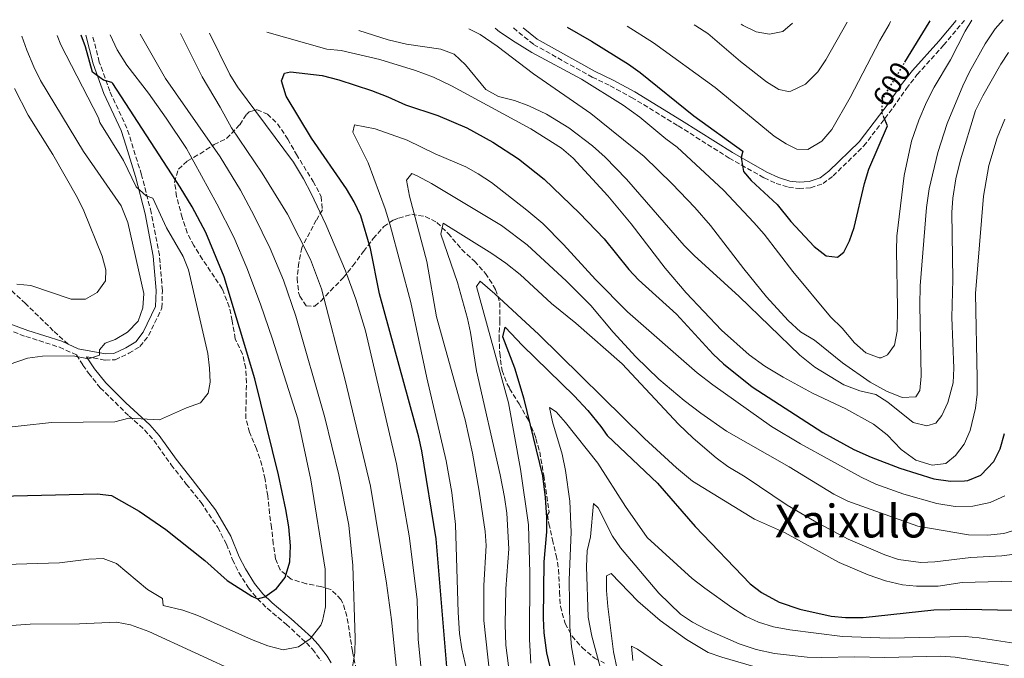
# Model space of a CAD drawing. Units: metres. Extents: x 614041 to 617491, y 4743257 to 4745627.
# Drawn here: x 615038 to 615384, y 4745369 to 4745593 of the extents above; entities that cross this region are included whole.
import ezdxf
from ezdxf.enums import TextEntityAlignment as Align

# ---------------------------------------------------------------- set-up
doc = ezdxf.new("R2010")
doc.units = ezdxf.units.M
doc.header["$MEASUREMENT"] = 0
doc.linetypes.add('DGN Style 3', pattern=[2.435890702152634, 1.739921930109024, -0.6959687720436097])
doc.linetypes.add('DGN Style 5', pattern=[1.217945351076317, 0.5219765790327072, -0.6959687720436097])
for name, color, linetype, lineweight in [('Camino', 7, 'DGN Style 3', 0), ('Cota de curva de nivel directora', 7, 'Continuous', 0), ('Curva de nivel directora', 30, 'Continuous', 30), ('Curva de nivel directora no vista', 30, 'DGN Style 5', 30), ('Curva de nivel intermedia', 30, 'Continuous', 0), ('Margen derecho', 7, 'Continuous', 0), ('Senda', 7, 'DGN Style 3', 0), ('Texto de Área (paraje) menor', 7, 'Continuous', 0), ('Zona arbolada', 92, 'DGN Style 3', 0)]:
    doc.layers.add(name, color=color, linetype=linetype, lineweight=lineweight)
doc.styles.add('Style-Arial', font='arial.ttf')

msp = doc.modelspace()

# ---------------------------------------------------------------- linework, layer by layer
at = {"layer": 'Camino', "color": 7, "linetype": 'DGN Style 3', "lineweight": 0}
for points in [[(615211.2800000017, 4745589.83, 596.679999999993), (615218.3500000016, 4745584.03, 595.9600000000064), (615238.9099999985, 4745572.59, 595.9900000000054), (615245.2299999996, 4745569.550000001, 596.279999999999), (615252.7499999988, 4745565.470000001, 596.550000000003), (615269.1099999981, 4745555.470000001, 597.5099999999949), (615286.9899999973, 4745544.190000001, 598.8000000000029), (615299.2299999994, 4745537.230000002, 601), (615303.4699999974, 4745535.310000001, 601.3800000000048), (615307.8299999982, 4745533.95, 601.6499999999943), (615311.4699999993, 4745533.470000003, 602.0500000000029), (615315.469999998, 4745533.790000002, 602.6399999999995), (615319.9099999993, 4745535.230000001, 603.3300000000017), (615323.4299999997, 4745537.949999999, 602.8999999999943), (615334.2300000001, 4745548.430000001, 601.3800000000048), (615344.510000002, 4745561.87, 598.5200000000041), (615349.1499999977, 4745568.590000002, 598.0399999999937), (615352.9499999997, 4745573.470000001, 597.779999999999), (615362.19, 4745583.790000001, 596.8000000000029), (615369.5199999991, 4745592.49, 595.8999999999943)], [(615061.4400000019, 4745474.510000001, 610.1499999999943), (615067.989999999, 4745473.310000001, 609.3399999999967), (615071.5499999993, 4745473.470000001, 608.800000000003), (615076.3500000006, 4745475.710000001, 608.7799999999991), (615080.2300000008, 4745478.109999999, 609.070000000007), (615083.2699999984, 4745481.949999999, 608.800000000003), (615087.949999999, 4745491.630000002, 608.25), (615088.11, 4745497.790000002, 607.8699999999955), (615087.0700000006, 4745510.11, 606.8899999999995), (615084.1900000017, 4745525.07, 606.1300000000047), (615080.7899999997, 4745538.350000001, 603.6000000000059), (615075.6700000011, 4745554.670000001, 601.9499999999971), (615069.6299999994, 4745567.630000004, 601.1000000000059), (615065.9499999981, 4745577.87, 598.4499999999971), (615063.5799999987, 4745587.350000001, 598.050000000003)], [(615028.9899999971, 4745485.710000001, 612.8899999999994), (615040.1499999973, 4745481.630000002, 611.4700000000012), (615051.9899999971, 4745477.87, 610.779999999999), (615057.9100000004, 4745475.150000002, 610.1399999999994), (615060.2300000006, 4745471.58, 609.4799999999963), (615062.230000001, 4745468.75, 608.8699999999955), (615066.2699999999, 4745463.630000002, 607.7100000000064), (615076.3999999977, 4745453.720000001, 605.1199999999953), (615081.8700000015, 4745448.83, 604.300000000003), (615085.1299999983, 4745445.110000002, 603.8399999999965), (615091.19, 4745436.590000001, 603.0899999999964)], [(615091.19, 4745436.590000001, 603.0899999999964), (615096.4699999995, 4745429.869999999, 602.5299999999991), (615101.6700000007, 4745423.390000002, 602.0099999999949), (615107.5100000012, 4745414.609999999, 601.4900000000052), (615110.6000000002, 4745408.790000002, 600.9600000000065), (615112.7100000002, 4745403.310000001, 600.4900000000054), (615114.9600000011, 4745398.850000001, 600.3500000000059), (615118.3099999971, 4745393.470000002, 600.1399999999995), (615121.4400000009, 4745389.630000002, 600.0000000000001), (615124.9099999999, 4745386.27, 598.8600000000007), (615131.5500000007, 4745380.670000001, 597.1199999999953), (615138.6700000019, 4745374.16, 594.8999999999943), (615140.7500000006, 4745371.949999999, 594.1199999999953), (615143.7300000001, 4745367.980000001, 592.8300000000017)]]:
    msp.add_polyline3d(points, dxfattribs=at)
at = {"layer": 'Curva de nivel directora', "color": 30, "linetype": 'Continuous', "lineweight": 30, "flags": 128}
for points, elevation in [([(615348.6499999992, 4745577.82), (615357.1099999994, 4745591.710000002), (615357.5000000006, 4745592.289999999)], 600.0000000000005), ([(615230.1800000002, 4745590.150000002), (615238.7099999996, 4745585.150000002), (615251.629999999, 4745577.070000002), (615255.7100000004, 4745574.170000001), (615274.5499999986, 4745558.990000002), (615291.7500000005, 4745546.630000001), (615291.1899999996, 4745544.430000002), (615291.9800000007, 4745539.490000002), (615294.6299999994, 4745536.270000001), (615303.7899999992, 4745527.949999999), (615308.6199999994, 4745521.890000002), (615316.8299999993, 4745513.230000001), (615321.0299999992, 4745509.869999999), (615325.03, 4745509.470000001), (615327.1499999991, 4745511.150000001), (615329.1899999997, 4745515.15), (615330.8700000006, 4745519.869999999), (615334.4, 4745535.289999999), (615335.9800000002, 4745540.320000002), (615342.469999999, 4745555.550000002), (615341.2699999987, 4745558.5)], 600.0000000000003), ([(615021.0900000002, 4745425.350000001), (615065.2300000006, 4745426.430000001), (615070.1999999994, 4745425.880000002), (615080.0099999995, 4745420.350000001), (615089.2999999991, 4745413.920000002), (615103.0499999998, 4745403.09), (615110.8700000007, 4745396.030000002), (615119.4499999994, 4745390.53), (615121.4400000009, 4745389.630000002), (615124.0699999996, 4745390.350000001), (615128.1100000007, 4745393.230000001), (615131.230000001, 4745397.130000001), (615132.8499999993, 4745402.619999998), (615133.0399999992, 4745408.230000001), (615132.4699999993, 4745414.830000001), (615131.4700000001, 4745420.910000001), (615128.8700000006, 4745433.15), (615120.5099999988, 4745466.75), (615109.7499999986, 4745502.590000001), (615103.3899999995, 4745518.109999999), (615098.5999999996, 4745527.12), (615094.3899999985, 4745534.030000002), (615070.6699999988, 4745570.350000001), (615070.3899999993, 4745570.67), (615067.4299999999, 4745571.470000001), (615063.6300000001, 4745574.270000001), (615061.0700000009, 4745583.230000002), (615059.6399999983, 4745587.279999999)], 600.0000000000002), ([(615188.0699999994, 4745364.350000001), (615184.1499999989, 4745410.590000001), (615179.1500000011, 4745441.470000003), (615178.1099999994, 4745446.36), (615164.3099999994, 4745496.59), (615161.1399999999, 4745512.510000001), (615157.7000000001, 4745523.960000002), (615155.3899999988, 4745528.860000002), (615152.6699999986, 4745533.390000002), (615140.3700000006, 4745551.170000001), (615131.5899999986, 4745565.949999999), (615129.9099999999, 4745571.31), (615130.9899999995, 4745573.949999999), (615133.0700000006, 4745574.430000001), (615144.1700000004, 4745573.100000001), (615150.0299999989, 4745571.630000001), (615161.5099999988, 4745567.869999999), (615167.1500000004, 4745565.710000004), (615173.4299999991, 4745562.830000001), (615184.7900000004, 4745559.070000002), (615194.8699999988, 4745554.750000001), (615204.0199999998, 4745549.810000001), (615213.0299999998, 4745543.900000001), (615222.0300000008, 4745536.750000001), (615234.4499999994, 4745524.890000002), (615243.0799999994, 4745515.850000001), (615251.7099999995, 4745505.070000002), (615255.1499999994, 4745501.430000001), (615268.4299999987, 4745489.390000002), (615281.3099999999, 4745475.470000002), (615284.94, 4745472.020000001), (615295.0299999996, 4745463.949999999), (615319.829999999, 4745447.920000001), (615330.6799999984, 4745441.990000002), (615336.8200000006, 4745439.25), (615346.879999999, 4745435.430000001), (615358.7900000003, 4745431.710000001), (615364.5899999985, 4745430.83), (615369.5799999996, 4745430.960000004), (615370.7100000004, 4745431.15), (615375.3199999996, 4745433.01), (615379.8300000001, 4745437.710000004), (615382.0699999997, 4745442.180000001), (615383.6099999998, 4745447.580000001)], 575.0000000000002), ([(615224.1499999998, 4745365.789999999), (615222.9999999986, 4745370.65), (615222.0399999997, 4745377.710000002), (615221.7899999993, 4745382.87), (615222.0499999986, 4745402.630000002), (615222.9499999994, 4745413.15), (615222.9899999996, 4745418.15), (615222.5800000007, 4745425.100000001), (615221.5500000002, 4745432.750000001), (615214.99, 4745459.630000001), (615211.7499999988, 4745470.51), (615207.5899999992, 4745481.470000001), (615208.4299999997, 4745484.910000001), (615214.4299999989, 4745478.430000001), (615232.6299999999, 4745460.750000001), (615237.4299999989, 4745455.630000002), (615241.9500000007, 4745450.030000002), (615244.11, 4745446.83), (615261.7900000003, 4745430.189999999), (615275.0299999992, 4745414.99), (615294.3900000004, 4745394.910000001), (615298.3099999985, 4745391.810000001), (615304.5400000003, 4745388.490000002), (615311.7499999986, 4745386.030000002), (615322.7500000002, 4745383.470000002), (615327.7300000002, 4745383.010000001), (615333.9899999987, 4745383.04), (615358.7700000001, 4745385.690000001), (615370.2700000001, 4745385.95), (615386.5499999991, 4745385.630000001)], 550.0000000000001)]:
    msp.add_lwpolyline(points, dxfattribs=dict(at, elevation=elevation))
at = {"layer": 'Curva de nivel directora no vista', "color": 30, "linetype": 'DGN Style 5', "lineweight": 30, "elevation": 600.0000000000005, "flags": 128}
msp.add_lwpolyline([(615341.2699999987, 4745558.5), (615340.5800000003, 4745560.189999999), (615340.8300000007, 4745564.99), (615348.6499999992, 4745577.82)], dxfattribs=at)
at = {"layer": 'Curva de nivel intermedia', "color": 30, "linetype": 'Continuous', "lineweight": 0, "flags": 128}
for points, elevation in [([(615195.5900000008, 4745589.570000002), (615199.6100000018, 4745587.519999999), (615205.5900000011, 4745583.470000001), (615218.3200000003, 4745573.75), (615238.4700000006, 4745559.789999999), (615257.1100000018, 4745544.749999999), (615266.9500000011, 4745535.150000001), (615274.8900000005, 4745526.82), (615280.3900000014, 4745520.510000001), (615292.1100000005, 4745505.309999999), (615300.1100000001, 4745495.55), (615307.6500000015, 4745487.180000001), (615311.9400000009, 4745483.23), (615316.940000001, 4745480.34), (615326.7600000001, 4745472.430000001), (615336.4699999997, 4745465.55), (615342.1900000018, 4745462.430000001), (615347.6700000003, 4745460.270000001), (615352.4700000014, 4745460.429999999), (615353.8700000006, 4745462.669999998), (615354.3900000014, 4745467.640000001), (615353.8500000006, 4745492.630000001), (615354.0000000002, 4745499.42), (615356.1600000017, 4745526.850000001), (615357.1600000008, 4745533.439999999), (615360.1900000017, 4745546.11), (615363.4999999999, 4745556.340000001), (615368.9100000013, 4745569.550000001), (615371.2699999993, 4745574.430000001), (615376.75, 4745584.269999999), (615380.3100000008, 4745589.550000001), (615383.0900000011, 4745592.720000001)], 590.0000000000003), ([(615204.9200000004, 4745589.73), (615206.4300000013, 4745588.509999999), (615211.8300000017, 4745584.83), (615217.7100000001, 4745581.23), (615235.1500000012, 4745571.869999998), (615249.7200000002, 4745562.789999999), (615255.6700000003, 4745558.52), (615264.7100000015, 4745550.989999999), (615268.7500000005, 4745548.039999999), (615284.9500000011, 4745532.909999999), (615295.6300000009, 4745521.63), (615299.1900000013, 4745517.470000001), (615309.3000000011, 4745504.399999999), (615322.510000001, 4745488.51), (615326.6700000007, 4745484.509999999), (615330.9500000011, 4745479.390000001), (615334.8700000016, 4745475.869999999), (615339.6300000004, 4745474.109999998), (615340.3099999998, 4745474.109999998), (615342.5100000014, 4745475.149999999), (615344.9500000001, 4745478.59), (615345.9400000002, 4745483.5), (615346.070000002, 4745491.63), (615345.6299999995, 4745511.789999999), (615345.8200000017, 4745516.78), (615348.3400000008, 4745538.099999999), (615350.9400000003, 4745550.149999999), (615353.4700000006, 4745557.469999999), (615356.1900000008, 4745563.789999999), (615358.9500000012, 4745569.069999999), (615364.6700000011, 4745578.59), (615369.7500000016, 4745588.750000001), (615372.17, 4745592.539999999)], 595), ([(615251.2100000011, 4745590.500000001), (615260.390000001, 4745584.66), (615282.0200000008, 4745568.969999999), (615302.7600000009, 4745551.929999998), (615306.9100000019, 4745549.149999999), (615310.7500000017, 4745547.310000001), (615314.5500000016, 4745547.149999999), (615319.4700000011, 4745550.109999998), (615322.9900000016, 4745554.190000001), (615329.4700000014, 4745565.390000001), (615339.7900000013, 4745585.470000001), (615343.0700000003, 4745591.07), (615343.5399999997, 4745592.060000001)], 605), ([(615274.6500000014, 4745590.9), (615275.3200000019, 4745590.599999999), (615279.4900000005, 4745587.92), (615290.91, 4745578.029999998), (615300.1200000013, 4745570.930000001), (615304.3500000002, 4745568.27), (615307.7499999999, 4745567.55), (615308.6300000006, 4745567.689999999), (615313.7300000013, 4745570.140000001), (615318.0499999997, 4745574.470000001), (615320.8700000005, 4745578.59), (615328.3300000015, 4745591.8)], 610), ([(615291.2300000018, 4745591.180000001), (615291.8800000001, 4745590.640000001), (615296.3900000007, 4745588.429999999), (615301.0700000012, 4745587.630000001), (615305.7500000016, 4745588.59), (615309.2300000018, 4745591.48)], 615.0000000000005), ([(615170.8300000017, 4745359.470000001), (615168.5100000015, 4745382.269999999), (615166.7900000005, 4745395.15), (615161.1500000011, 4745429.149999999), (615152.2700000008, 4745466.27), (615143.9200000003, 4745498.369999999), (615140.1100000013, 4745508.669999998), (615132.0300000012, 4745524.569999999), (615123.1500000008, 4745538.91), (615112.3900000006, 4745554.749999999), (615108.420000001, 4745562.039999999), (615102.0300000005, 4745572.669999998), (615094.4300000009, 4745587.869999997)], 585), ([(615131.2700000012, 4745313.390000001), (615135.6600000011, 4745311), (615170.3900000014, 4745289.550000002), (615175.4699999997, 4745288.59), (615180.9500000003, 4745289.23), (615185.3899999994, 4745291.789999999), (615188.4200000003, 4745295.759999999), (615188.6300000004, 4745298.91), (615187.2699999993, 4745311.15), (615179.35, 4745360.189999999), (615177.8400000012, 4745375.42), (615177.5100000004, 4745389.31), (615174.6400000004, 4745411.689999999), (615170.2700000006, 4745436.99), (615159.3499999995, 4745483.63), (615155.9499999998, 4745494.67), (615152.3900000014, 4745504.59), (615145.5000000005, 4745520.84), (615140.27, 4745531.710000001), (615137.6300000004, 4745536.91), (615134.1100000021, 4745542.750000001), (615114.4699999995, 4745569.230000001), (615111.8200000006, 4745573.470000001), (615104.6900000004, 4745588.04)], 580.0000000000005), ([(615124.7199999999, 4745588.38), (615145.7500000007, 4745582.349999999), (615150.790000001, 4745581.869999998), (615164.3499999996, 4745578.759999999), (615176.86, 4745574.929999998), (615183.1699999999, 4745572.539999999), (615189.5700000015, 4745569.529999998), (615217.3900000005, 4745554.430000001), (615228.1900000009, 4745547.71), (615232.1900000018, 4745544.190000001), (615244.3899999993, 4745530.910000001), (615252.5900000001, 4745521.069999999), (615264.5500000005, 4745505.630000001), (615271.8799999999, 4745496.9), (615284.3099999996, 4745483.869999999), (615293.9500000001, 4745475.230000001), (615299.4300000007, 4745471.150000001), (615305.8700000001, 4745467.310000001), (615316.2600000014, 4745461.789999999), (615327.870000001, 4745456.27), (615337.6600000011, 4745450.86), (615342.4100000008, 4745447.08), (615347.3500000006, 4745442.029999998), (615352.5099999994, 4745438.27), (615358.2300000016, 4745436.51), (615363.0300000004, 4745437.069999999), (615366.3499999996, 4745439.869999999), (615369.4299999997, 4745443.810000001), (615371.5300000008, 4745448.619999998), (615373.4300000007, 4745456.430000001), (615373.9699999995, 4745461.399999999), (615374.0200000008, 4745467.029999999), (615373.3500000002, 4745496.67), (615376.2300000014, 4745530.83), (615378.070000001, 4745541.630000001), (615381.0400000014, 4745551.239999999), (615383.67, 4745557.859999998)], 580.0000000000002), ([(615157.0600000008, 4745588.920000001), (615167.270000001, 4745585.63), (615173.7500000009, 4745584.109999998), (615185.8299999997, 4745582.430000001), (615190.5000000013, 4745580.639999999), (615194.490000001, 4745576.849999998), (615201.6300000002, 4745568.189999999), (615206.0200000001, 4745565.779999999), (615211.6000000014, 4745564.329999999), (615216.7300000011, 4745562.489999999), (615222.8900000014, 4745559.609999998), (615230.6699999997, 4745554.749999999), (615239.0700000017, 4745548.430000001), (615243.4700000006, 4745544.51), (615250.9900000021, 4745536.789999999), (615271.1500000011, 4745513.55), (615274.6900000017, 4745510.01), (615290.4699999997, 4745495.630000001), (615311.8, 4745475.050000002), (615316.9800000011, 4745470.880000001), (615327.1900000017, 4745464.67), (615332.8300000009, 4745462.51), (615338.3899999998, 4745461.229999999), (615342.6600000013, 4745458.619999998), (615351.5500000005, 4745451.470000001), (615356.3499999995, 4745450.27), (615359.4299999995, 4745451.230000001), (615361.5900000011, 4745453.869999998), (615363.6500000019, 4745458.42), (615365.5100000014, 4745465.310000001), (615365.7900000009, 4745470.51), (615365.1500000015, 4745488.270000001), (615365.430000001, 4745501.63), (615365.1100000015, 4745525.15), (615365.4800000002, 4745530.130000001), (615366.4900000005, 4745536.890000001), (615368.1500000012, 4745543.550000001), (615373.3900000005, 4745560.909999999), (615375.9499999997, 4745566.03), (615382.2300000007, 4745577.069999999), (615384.990000001, 4745581.23)], 585), ([(615046.0800000017, 4745474.66), (615056.8300000008, 4745474.83), (615062.230000001, 4745473.789999999), (615065.9900000005, 4745475.069999999), (615066.0300000008, 4745476.989999999), (615068.0700000015, 4745479.230000001), (615071.5899999996, 4745480.51), (615075.87, 4745483.08), (615079.6299999995, 4745486.989999999), (615081.2700000004, 4745491.71), (615081.5400000006, 4745496.719999999), (615075.9900000007, 4745521.63), (615073.5900000001, 4745527.390000001), (615060.3900000014, 4745546.51), (615045.2999999995, 4745571.430000001), (615042.9500000002, 4745576.189999999), (615040.5099999994, 4745582.029999999), (615038.7600000015, 4745586.929999999)], 610), ([(615082.39, 4745530.910000001), (615078.8700000019, 4745534.109999999), (615074.4700000008, 4745543.31), (615066.1500000014, 4745556.67), (615065.6700000009, 4745558.350000001), (615052.5000000012, 4745583.890000002), (615051.130000001, 4745587.140000002)], 605), ([(615140.2000000008, 4745431.34), (615135.5899999996, 4745452.749999999), (615126.7899999997, 4745480.670000001), (615122.4700000013, 4745492.91), (615117.7500000006, 4745505.710000001), (615113.1200000015, 4745516.500000001), (615107.2300000018, 4745528.189999999), (615099.1900000018, 4745542.909999999), (615096.5099999997, 4745547.55), (615089.4700000011, 4745558.189999999), (615083.2599999995, 4745566.96), (615075.6700000011, 4745576.75), (615072.2300000011, 4745582.109999999), (615069.7600000012, 4745587.449999999)], 595), ([(615076.8700000015, 4745380.53), (615083.2900000007, 4745378.140000001), (615115.890000001, 4745363.23), (615132.9499999998, 4745357.230000001), (615138.2300000016, 4745356.029999998), (615143.8300000007, 4745356.430000001), (615148.9900000017, 4745358.429999999), (615153.1900000017, 4745361.789999999), (615154.7899999998, 4745365.710000001), (615155.6200000013, 4745370.640000001), (615155.7900000011, 4745375.829999999), (615154.9500000007, 4745401.34), (615153.5100000012, 4745415.470000001), (615149.9900000008, 4745433.07), (615145.0700000012, 4745453.150000001), (615134.91, 4745488.749999999), (615130.5899999995, 4745501.310000001), (615125.9500000015, 4745512.449999998), (615120.3099999998, 4745523.949999998), (615115.4599999995, 4745532.890000002), (615108.4299999999, 4745544.59), (615089.2099999995, 4745572.13), (615080.2900000013, 4745587.630000001)], 590.0000000000005), ([(615036.9900000013, 4745499.949999999), (615041.9700000013, 4745499.46), (615056.1500000012, 4745494.75), (615061.1600000003, 4745494.759999999), (615065.2700000008, 4745497.07), (615068.1900000023, 4745501.130000002), (615068.3100000008, 4745504.989999999), (615066.9400000004, 4745509.8), (615060.55, 4745525.709999999), (615058.3300000007, 4745530.189999999), (615049.7100000017, 4745545.390000001), (615040.9499999997, 4745559.230000001), (615036.1900000012, 4745568.59)], 615.0000000000002), ([(615195.4700000001, 4745361.789999999), (615193.2200000016, 4745372.039999999), (615192.39, 4745377.390000001), (615191.8300000012, 4745384.83), (615190.9500000007, 4745415.71), (615189.680000001, 4745426.899999999), (615187.6300000013, 4745438.029999998), (615180.89, 4745467.069999999), (615175.2700000008, 4745493.55), (615168.030000001, 4745520.67), (615166.3099999999, 4745526.430000001), (615160.3100000008, 4745542.529999999), (615154.9100000005, 4745553.31), (615155.5499999997, 4745555.869999999), (615162.7800000005, 4745554.480000001), (615174.0300000003, 4745550.509999999), (615183.8300000015, 4745545.63), (615194.5500000014, 4745541.069999999), (615198.9200000013, 4745538.640000001), (615203.5599999991, 4745535.58), (615215.9900000013, 4745525.949999998), (615221.5500000002, 4745521.230000001), (615228.8800000015, 4745513.880000001), (615240.0300000006, 4745501.599999999), (615251.2600000004, 4745490.269999999), (615275.7900000013, 4745468.909999999), (615281.2300000017, 4745464.67), (615301.790000001, 4745450.029999998), (615312.0300000003, 4745443.949999999), (615333.230000001, 4745432.27), (615338.3899999998, 4745429.869999999), (615348.2699999993, 4745426.269999999), (615359.7800000005, 4745423.019999999), (615366.2600000004, 4745421.949999998), (615372.5000000009, 4745422.100000001), (615378.5300000014, 4745423.430000001), (615383.67, 4745425.67)], 570), ([(615203.0200000005, 4745362.66), (615200.9200000018, 4745381.970000001), (615200.8800000015, 4745394.31), (615201.6700000004, 4745408.269999999), (615201.3100000005, 4745413.26), (615199.2300000018, 4745427.390000001), (615196.9499999997, 4745440.67), (615194.3900000005, 4745452.42), (615184.2400000005, 4745488.469999999), (615180.860000001, 4745507.970000001), (615174.75, 4745530.83), (615173.790000001, 4745536.430000001), (615175.6300000006, 4745538.75), (615177.4700000002, 4745537.949999999), (615182.5500000007, 4745535.23), (615207.110000001, 4745520.59), (615216.1100000021, 4745513.789999999), (615229.9500000001, 4745501.069999998), (615238.4800000016, 4745492.449999998), (615246.3099999992, 4745483.149999999), (615254.270000001, 4745474.510000001), (615262.3300000011, 4745466.699999998), (615271.2300000016, 4745459.11), (615276.9900000016, 4745454.67), (615286.0100000005, 4745448.42), (615308.0700000018, 4745435.84), (615323.6700000011, 4745426.349999999), (615328.6300000009, 4745423.869999998), (615353.1700000011, 4745415.119999999), (615370.9100000017, 4745412.100000001), (615377.5900000003, 4745411.949999998), (615383.3100000002, 4745412.509999999), (615388.7500000007, 4745414.109999999)], 565.0000000000001), ([(615027.750000001, 4745449.15), (615049.2300000011, 4745451.470000001), (615071.4700000011, 4745451.630000001), (615076.2900000003, 4745452.99), (615087.0700000006, 4745452.349999999), (615096.5900000001, 4745456.59), (615101.4699999995, 4745458.350000001), (615104.1500000019, 4745461.71), (615104.8300000012, 4745465.55), (615104.6800000014, 4745470.55), (615104.1000000003, 4745475.639999999), (615097.2699999998, 4745504.989999999), (615095.4400000012, 4745509.640000001), (615089.6000000007, 4745519.699999999), (615084.7100000002, 4745530.109999998), (615082.39, 4745530.910000001)], 605), ([(615209.5200000005, 4745366.109999998), (615208.650000001, 4745373.319999999), (615208.3500000014, 4745380.55), (615208.6399999998, 4745393.109999999), (615209.6299999999, 4745407.150000001), (615208.9000000014, 4745419.65), (615208.1400000014, 4745425.300000001), (615206.6700000007, 4745433.15), (615198.310000001, 4745469.550000001), (615196.23, 4745483.069999999), (615195.1399999993, 4745487.949999998), (615191.6600000013, 4745500.579999999), (615185.7500000015, 4745517.470000001), (615186.6299999999, 4745521.390000002), (615203.7100000011, 4745510.67), (615208.6300000009, 4745507.31), (615213.6700000011, 4745503.310000001), (615224.5900000001, 4745493.149999999), (615233.2000000001, 4745486.27), (615249.3899999993, 4745472.029999999), (615269.2199999999, 4745450.909999999), (615274.3899999999, 4745445.949999999), (615282.3700000016, 4745439.09), (615286.5500000014, 4745436.039999999), (615292.5799999997, 4745432.38), (615307.2900000017, 4745422.470000001), (615316.9100000019, 4745416.869999999), (615328.7500000016, 4745410.509999998), (615341.5900000005, 4745404.989999999), (615346.3300000014, 4745403.439999999), (615354.1900000003, 4745402.350000001), (615359.1800000014, 4745402.630000002), (615371.7099999996, 4745404.109999999), (615382.6500000008, 4745404.71), (615402.2100000009, 4745407.220000001)], 560), ([(615217.3500000002, 4745367.05), (615216.9500000002, 4745375.389999999), (615217.0100000005, 4745398.55), (615216.55, 4745415.499999999), (615213.7100000014, 4745435.07), (615209.4900000015, 4745458.29), (615198.2700000008, 4745499.150000001), (615199.5899999995, 4745500.99), (615204.7400000016, 4745496.560000001), (615220.1399999998, 4745482.350000001), (615257.3100000008, 4745445.789999999), (615268.4700000011, 4745435.569999999), (615274.1100000005, 4745430.859999999), (615295.8200000008, 4745417.59), (615306.4400000002, 4745412.88), (615325.5100000007, 4745402.350000001), (615335.75, 4745398.019999998), (615341.8299999997, 4745395.949999998), (615347.7500000007, 4745394.509999999), (615352.7300000007, 4745393.999999999), (615360.3500000006, 4745394.029999998), (615368.7500000002, 4745395.309999999), (615396.0300000006, 4745396.029999998)], 555.0000000000001), ([(615030.8300000011, 4745470.67), (615040.8100000012, 4745474.05), (615046.0800000017, 4745474.66)], 610), ([(615232.7700000008, 4745366.320000002), (615231.6700000011, 4745372.720000001), (615231.070000002, 4745379.949999999), (615230.7900000004, 4745396.310000001), (615231.5599999994, 4745412.949999999), (615231.0899999999, 4745423.899999999), (615229.540000001, 4745434.640000001), (615228.3600000008, 4745440.359999999), (615225.0300000004, 4745451.710000002), (615223.9500000008, 4745456.75), (615226.2700000008, 4745455.149999999), (615229.5900000001, 4745451.41), (615240.9000000001, 4745437.17), (615250.6299999999, 4745421.949999998), (615258.1900000015, 4745411.069999999), (615274.0000000009, 4745396.699999999), (615278.390000001, 4745393.3), (615287.8700000002, 4745386.59), (615292.7499999997, 4745383.55), (615297.2500000013, 4745381.38), (615302.4700000006, 4745379.819999999), (615308.310000001, 4745378.739999999), (615326.7100000009, 4745376.350000001), (615343.0700000003, 4745375.779999998), (615369.7500000016, 4745376.429999999), (615374.7300000016, 4745375.970000001), (615388.3500000006, 4745373.789999999)], 545), ([(615032.9900000002, 4745401.689999999), (615052.0300000019, 4745402.27), (615062.2700000012, 4745403.55), (615067.3499999995, 4745403.789999999), (615072.03, 4745401.999999999), (615082.8700000006, 4745392.910000001), (615088.1100000021, 4745389.71), (615088.4299999995, 4745387.31), (615095.2900000014, 4745385.66), (615100.5599999998, 4745383.739999999), (615119.350000001, 4745375.389999999), (615125.0700000008, 4745373.149999999), (615130.4300000007, 4745371.71), (615135.8700000012, 4745372.749999999), (615140.0100000007, 4745375.519999999), (615143.6600000008, 4745380.359999998), (615144.270000001, 4745381.869999999), (615145.3500000006, 4745386.769999999), (615145.2600000012, 4745399.989999999), (615140.2000000008, 4745431.34)], 595), ([(615242.4100000011, 4745363.119999998), (615238.740000001, 4745376.550000002), (615237.5499999997, 4745383.149999999), (615236.9100000004, 4745400.990000002), (615237.1500000019, 4745406.429999999), (615238.2800000005, 4745411.3), (615239.3900000014, 4745422.989999999), (615241.030000002, 4745421.55), (615246.0299999998, 4745411.63), (615248.7900000003, 4745407.449999998), (615262.310000001, 4745391.63), (615269.9500000008, 4745384.189999999), (615274.0900000003, 4745381.390000001), (615278.8300000011, 4745378.930000001), (615290.51, 4745373.869999999), (615296.430000001, 4745371.789999999), (615302.8300000003, 4745370.430000001), (615314.3100000002, 4745369.15), (615319.3100000003, 4745368.980000001), (615330.9900000015, 4745369.31), (615341.5500000003, 4745369.059999999), (615361.2300000011, 4745369.470000001), (615366.22, 4745369.109999998), (615384.990000001, 4745366.189999999)], 540.0000000000001), ([(615247.6300000002, 4745364.91), (615246.3899999997, 4745370.99), (615244.3899999993, 4745386.909999999), (615243.9100000008, 4745392.509999998), (615243.8700000007, 4745397.630000002), (615245.5899999995, 4745398.51), (615254.9600000016, 4745388.769999999), (615262.8099999994, 4745381.970000001), (615271.9900000015, 4745375.389999999), (615279.6300000013, 4745370.749999999), (615284.35, 4745369.090000001), (615301.2700000001, 4745364.27)], 535), ([(615030.0599999999, 4745379.869999998), (615041.6699999995, 4745380.67), (615058.99, 4745380.800000001), (615071.9500000017, 4745381.390000001), (615076.8700000015, 4745380.53)], 590.0000000000001), ([(615253.1900000013, 4745368.029999998), (615252.6700000007, 4745373.039999997), (615254.8299999998, 4745371.949999999), (615264.0000000007, 4745365.659999999)], 530.0000000000002)]:
    msp.add_lwpolyline(points, dxfattribs=dict(at, elevation=elevation))
at = {"layer": 'Margen derecho', "color": 7, "linetype": 'Continuous', "lineweight": 0, "extrusion": (0.3202087835953596, -0.001475627507612846, 0.9473458489019936), "elevation": 190523.5458848869, "flags": 128}
msp.add_lwpolyline([(4748254.310549154, -561760.3872929227), (4748257.041579996, -561758.3261596066), (4748258.497232711, -561757.3268222412)], dxfattribs=at)
at = {"layer": 'Margen derecho', "color": 7, "linetype": 'Continuous', "lineweight": 0}
for points in [[(615366.570000001, 4745592.45, 596.1900000000023), (615360.5100000014, 4745585.240000002, 597.6399999999994), (615351.28, 4745574.930000001, 598.5899999999965), (615351.2499999988, 4745574.890000001, 598.6000000000058), (615347.3599999995, 4745569.900000001, 598.8699999999953), (615342.7100000004, 4745563.170000001, 599.2400000000054), (615339.6799999995, 4745559.210000004, 600.0599999999977), (615332.5699999994, 4745549.91, 601.9799999999959), (615321.9699999979, 4745539.630000004, 603.4100000000036), (615318.8599999987, 4745537.220000001, 603.6199999999955), (615315.0299999999, 4745535.980000001, 602.9900000000054), (615311.5299999996, 4745535.700000001, 602.4700000000012), (615308.3099999987, 4745536.119999999, 602.1300000000048), (615304.2600000009, 4745537.390000001, 601.9199999999984), (615300.2399999974, 4745539.210000002, 601.5599999999977), (615288.1299999995, 4745546.09, 599.25), (615270.2800000015, 4745557.350000001, 598.3999999999943), (615253.8599999996, 4745567.390000002, 597.4100000000036), (615246.2399999978, 4745571.53, 597.1199999999953), (615239.9400000012, 4745574.560000001, 596.8300000000019), (615219.61, 4745585.869999999, 596.75), (615214.7100000005, 4745589.890000001, 596.9400000000023)], [(615061.3000000011, 4745587.310000001, 598.1100000000006), (615063.8200000002, 4745577.220000002, 599.5200000000042), (615067.5799999975, 4745566.780000002, 601.7100000000065), (615073.6000000013, 4745553.850000001, 602.9100000000036), (615075.3899999994, 4745548.400000001, 603.5000000000001), (615078.6499999983, 4745537.75, 604.4600000000065), (615082.019999999, 4745524.580000001, 607.0800000000017), (615084.870000001, 4745509.800000002, 607.6300000000048), (615085.8900000004, 4745497.720000001, 608.6000000000058), (615085.7399999984, 4745492.170000001, 608.800000000003), (615081.3799999976, 4745483.140000001, 609.2299999999959), (615078.730000001, 4745479.790000002, 609.3899999999994), (615075.2899999989, 4745477.670000001, 609.1600000000036), (615071.0100000007, 4745475.670000001, 609.2100000000064), (615068.1400000007, 4745475.540000001, 609.5800000000017), (615058.5799999987, 4745477.28, 610.7200000000012), (615055.0100000014, 4745478.930000001, 611.0800000000019)], [(615055.0100000014, 4745478.930000001, 611.0800000000019), (615052.7899999997, 4745479.939999999, 611.3000000000028), (615040.8700000015, 4745483.730000001, 611.8999999999943), (615029.4499999997, 4745487.91, 613.2599999999948)], [(615147.350000001, 4745367.130000004, 592.0599999999977), (615145.8799999983, 4745369.460000002, 592.779999999999), (615142.7499999988, 4745373.630000004, 594.070000000007), (615140.5000000002, 4745376.02, 594.9700000000013), (615133.2699999994, 4745382.630000001, 597.2700000000041), (615126.66, 4745388.199999999, 599.2400000000054), (615123.3599999987, 4745391.400000002, 600.0800000000019), (615120.4299999983, 4745394.990000002, 600.3099999999978), (615117.2299999997, 4745400.119999999, 600.5200000000042), (615115.0899999985, 4745404.37, 600.6699999999983), (615112.1600000004, 4745411.57, 601.3399999999967), (615106.6799999997, 4745420.87, 602.1000000000059), (615098.5100000001, 4745431.49, 602.9100000000036), (615092.9600000002, 4745438.570000002, 603.5000000000001), (615087.0199999991, 4745446.939999999, 604.2400000000052), (615083.7199999979, 4745450.67, 604.6600000000036), (615075.2399999974, 4745458.37, 605.979999999996), (615068.2100000001, 4745465.370000001, 607.9299999999931), (615064.3200000008, 4745470.310000001, 609.1699999999984)]]:
    msp.add_polyline3d(points, dxfattribs=at)
at = {"layer": 'Senda', "color": 7, "linetype": 'DGN Style 3', "lineweight": 0}
msp.add_polyline3d([(615055.0100000014, 4745478.930000001, 611.0800000000019), (615049.829999998, 4745483.630000002, 612.1799999999931), (615040.1000000003, 4745493.140000001, 613.7299999999959), (615034.7499999994, 4745498.029999999, 614.7899999999937), (615028.1499999989, 4745505.070000002, 616.729999999996)], dxfattribs=at)
at = {"layer": 'Zona arbolada', "color": 92, "linetype": 'DGN Style 3', "lineweight": 0}
for points in [[(615156.1900000004, 4745364.67, 590.3999999999943), (615154.75, 4745371.230000001, 591.9199999999983), (615154.04, 4745376.180000001, 592.070000000007), (615152.8300000001, 4745383.470000001, 593.5800000000017), (615151.4100000003, 4745388.109999999, 594.6100000000006), (615150.75, 4745389.390000001, 594.8999999999943), (615147.2300000006, 4745392.890000001, 595.5500000000029), (615143.7100000001, 4745393.869999999, 597.3999999999943), (615138.5899999999, 4745394.91, 599.1999999999971), (615133.2300000006, 4745396.51, 601), (615129.3899999997, 4745399.789999999, 603.0800000000017), (615127.8300000001, 4745403.630000001, 603.1999999999971), (615126.9900000002, 4745408.91, 603), (615126.4299999997, 4745414.59, 602.4199999999983), (615125.7000000002, 4745419.51, 602.9799999999959), (615125.0700000003, 4745425.710000001, 602.8399999999965), (615124.1100000005, 4745431.630000001, 602.5399999999936), (615123.0199999996, 4745436.49, 602.070000000007), (615121.1500000004, 4745442.199999999, 602.3300000000017), (615118.6699999999, 4745448.029999999, 603.0599999999977), (615117.4000000004, 4745452.880000001, 602.5), (615117.4699999997, 4745460.350000001, 600.820000000007), (615117.5899999999, 4745465.390000001, 600.3800000000047), (615117.3499999996, 4745470.51, 600.3999999999943), (615116.2300000006, 4745475.390000001, 601.0399999999936), (615113.6299999999, 4745480.83, 601.7200000000012), (615112.6299999999, 4745487.15, 600.8399999999965), (615111.5700000003, 4745492.02, 600.929999999993), (615109.0700000003, 4745498.369999999, 601.429999999993), (615102.1900000004, 4745508.67, 601.6600000000036), (615099.1100000005, 4745513.470000001, 602.3800000000047), (615096.8399999999, 4745517.930000001, 602.1199999999953), (615095.0300000003, 4745523.310000001, 600.4900000000052), (615093.1100000005, 4745530.75, 598.4799999999959), (615092.4000000004, 4745535.680000001, 598), (615093.7100000001, 4745540.27, 595.7599999999948), (615096.9500000002, 4745543.230000001, 593.6000000000058), (615101.3499999996, 4745545.710000001, 592.6999999999971), (615106.2300000006, 4745548.91, 586.179999999993), (615110.6399999997, 4745551.039999999, 585.1199999999953), (615115.2699999996, 4745555.869999999, 582.9400000000023), (615117.6100000005, 4745559.470000001, 580.570000000007), (615118.5899999999, 4745560.430000001, 580.0200000000041), (615121.3099999996, 4745561.15, 579.3000000000029), (615124.9500000002, 4745559.630000001, 578.779999999999), (615128.4800000006, 4745556.230000001, 577.7400000000052), (615132.1500000004, 4745550.83, 577.4600000000064), (615135.1100000005, 4745545.470000001, 577.5599999999977), (615140.9900000002, 4745536.029999999, 578.3800000000047), (615143.8300000001, 4745530.67, 578.3600000000006), (615144.2400000002, 4745526.039999999, 580.2700000000041), (615142.1100000005, 4745522.430000001, 581.3600000000006), (615136.9900000002, 4745512.75, 582.2599999999948), (615135.9900000002, 4745507.470000001, 585.4400000000023), (615135.3499999996, 4745502.029999999, 588.0200000000041), (615135.8899999997, 4745497.08, 588.4600000000064), (615136.2699999996, 4745495.789999999, 588.279999999999), (615138.5899999999, 4745492.350000001, 587.0399999999936), (615141.5899999999, 4745492.27, 585.179999999993), (615143.6699999999, 4745494.029999999, 584.3800000000047), (615147.0800000001, 4745497.630000001, 583.7400000000052), (615151.5899999999, 4745502.189999999, 580.679999999993), (615154.9500000002, 4745506.430000001, 577.9400000000023), (615158.6699999999, 4745511.470000001, 576.1000000000058), (615162.1100000005, 4745515.949999999, 573.1000000000058), (615165.79, 4745520.189999999, 571.4600000000064), (615169.0899999999, 4745522.390000001, 568.3300000000017), (615170.9900000002, 4745523.15, 566.9199999999983), (615175.5899999999, 4745524.460000001, 565.4199999999983), (615180.3499999996, 4745523.710000001, 564.9400000000023), (615184.4500000002, 4745521.59, 562.9499999999971), (615188.3600000005, 4745517.77, 561.8600000000006), (615193.1100000005, 4745512.189999999, 560.8000000000029), (615197.6299999999, 4745508.029999999, 558.320000000007), (615201.4699999997, 4745503.710000001, 557.2400000000052), (615204.1900000004, 4745499.550000001, 556.6399999999994), (615204.9500000002, 4745498.109999999, 556.3999999999943), (615206.54, 4745493.539999999, 555.070000000007), (615206.5499999998, 4745487.15, 554.0399999999936), (615206.2300000006, 4745481.470000001, 554.2599999999948), (615206.4699999997, 4745475.789999999, 553.679999999993), (615207.2699999996, 4745469.710000001, 553.4600000000064), (615209, 4745465.109999999, 552.5099999999948), (615209.9500000002, 4745463.390000001, 552.1600000000036), (615213.2300000006, 4745457.949999999, 551.4600000000064), (615216.5099999999, 4745452.27, 551.3800000000047), (615218.5499999998, 4745447.680000001, 551.1000000000058), (615219.1900000004, 4745445.789999999, 550.8600000000006), (615220.4900000002, 4745441.109999999, 549.6199999999953), (615221.9100000003, 4745432.83, 548.0599999999977), (615223.8300000001, 4745419.949999999, 547.8600000000006), (615223.2300000006, 4745419.07, 547.779999999999), (615223.75, 4745415.949999999, 547.779999999999), (615224.9900000002, 4745410.350000001, 547.6199999999953), (615226.2699999996, 4745404.83, 546.4600000000064), (615227.1299999999, 4745399.9, 546.3500000000058), (615227.4699999997, 4745392.029999999, 546.3000000000029), (615227.75, 4745386.91, 545.8399999999965), (615229.4299999997, 4745380.99, 544.9199999999983), (615231.8300000001, 4745376.51, 544.9199999999983), (615235.3799999999, 4745372.550000001, 544.8600000000006), (615239.7100000001, 4745368.75, 544.6000000000058), (615243.2000000002, 4745367.07, 542.2700000000041)], [(615156.1900000004, 4745364.67, 590.3999999999943), (615154.75, 4745371.230000001, 591.9199999999983), (615154.04, 4745376.180000001, 592.070000000007), (615152.8300000001, 4745383.470000001, 593.5800000000017), (615151.4100000003, 4745388.109999999, 594.6100000000006), (615150.75, 4745389.390000001, 594.8999999999943), (615147.2300000006, 4745392.890000001, 595.5500000000029), (615143.7100000001, 4745393.869999999, 597.3999999999943), (615138.5899999999, 4745394.91, 599.1999999999971), (615133.2300000006, 4745396.51, 601), (615129.3899999997, 4745399.789999999, 603.0800000000017), (615127.8300000001, 4745403.630000001, 603.1999999999971), (615126.9900000002, 4745408.91, 603), (615126.4299999997, 4745414.59, 602.4199999999983), (615125.7000000002, 4745419.51, 602.9799999999959), (615125.0700000003, 4745425.710000001, 602.8399999999965), (615124.1100000005, 4745431.630000001, 602.5399999999936), (615123.0199999996, 4745436.49, 602.070000000007), (615121.1500000004, 4745442.199999999, 602.3300000000017), (615118.6699999999, 4745448.029999999, 603.0599999999977), (615117.4000000004, 4745452.880000001, 602.5), (615117.4699999997, 4745460.350000001, 600.820000000007), (615117.5899999999, 4745465.390000001, 600.3800000000047), (615117.3499999996, 4745470.51, 600.3999999999943), (615116.2300000006, 4745475.390000001, 601.0399999999936), (615113.6299999999, 4745480.83, 601.7200000000012), (615112.6299999999, 4745487.15, 600.8399999999965), (615111.5700000003, 4745492.02, 600.929999999993), (615109.0700000003, 4745498.369999999, 601.429999999993), (615102.1900000004, 4745508.67, 601.6600000000036), (615099.1100000005, 4745513.470000001, 602.3800000000047), (615096.8399999999, 4745517.930000001, 602.1199999999953), (615095.0300000003, 4745523.310000001, 600.4900000000052), (615093.1100000005, 4745530.75, 598.4799999999959), (615092.4000000004, 4745535.680000001, 598), (615093.7100000001, 4745540.27, 595.7599999999948), (615096.9500000002, 4745543.230000001, 593.6000000000058), (615101.3499999996, 4745545.710000001, 592.6999999999971), (615106.2300000006, 4745548.91, 586.179999999993), (615110.6399999997, 4745551.039999999, 585.1199999999953), (615115.2699999996, 4745555.869999999, 582.9400000000023), (615117.6100000005, 4745559.470000001, 580.570000000007), (615118.5899999999, 4745560.430000001, 580.0200000000041), (615121.3099999996, 4745561.15, 579.3000000000029), (615124.9500000002, 4745559.630000001, 578.779999999999), (615128.4800000006, 4745556.230000001, 577.7400000000052), (615132.1500000004, 4745550.83, 577.4600000000064), (615135.1100000005, 4745545.470000001, 577.5599999999977), (615140.9900000002, 4745536.029999999, 578.3800000000047), (615143.8300000001, 4745530.67, 578.3600000000006), (615144.2400000002, 4745526.039999999, 580.2700000000041), (615142.1100000005, 4745522.430000001, 581.3600000000006), (615136.9900000002, 4745512.75, 582.2599999999948), (615135.9900000002, 4745507.470000001, 585.4400000000023), (615135.3499999996, 4745502.029999999, 588.0200000000041), (615135.8899999997, 4745497.08, 588.4600000000064), (615136.2699999996, 4745495.789999999, 588.279999999999), (615138.5899999999, 4745492.350000001, 587.0399999999936), (615141.5899999999, 4745492.27, 585.179999999993), (615143.6699999999, 4745494.029999999, 584.3800000000047), (615147.0800000001, 4745497.630000001, 583.7400000000052), (615151.5899999999, 4745502.189999999, 580.679999999993), (615154.9500000002, 4745506.430000001, 577.9400000000023), (615158.6699999999, 4745511.470000001, 576.1000000000058), (615162.1100000005, 4745515.949999999, 573.1000000000058), (615165.79, 4745520.189999999, 571.4600000000064), (615169.0899999999, 4745522.390000001, 568.3300000000017), (615170.9900000002, 4745523.15, 566.9199999999983), (615175.5899999999, 4745524.460000001, 565.4199999999983), (615180.3499999996, 4745523.710000001, 564.9400000000023), (615184.4500000002, 4745521.59, 562.9499999999971), (615188.3600000005, 4745517.77, 561.8600000000006), (615193.1100000005, 4745512.189999999, 560.8000000000029)], [(615193.1100000005, 4745512.189999999, 560.8000000000029), (615197.6299999999, 4745508.029999999, 558.320000000007), (615201.4699999997, 4745503.710000001, 557.2400000000052), (615204.1900000004, 4745499.550000001, 556.6399999999994), (615204.9500000002, 4745498.109999999, 556.3999999999943), (615206.54, 4745493.539999999, 555.070000000007), (615206.5499999998, 4745487.15, 554.0399999999936), (615206.2300000006, 4745481.470000001, 554.2599999999948), (615206.4699999997, 4745475.789999999, 553.679999999993), (615207.2699999996, 4745469.710000001, 553.4600000000064), (615209, 4745465.109999999, 552.5099999999948), (615209.9500000002, 4745463.390000001, 552.1600000000036)], [(615209.9500000002, 4745463.390000001, 552.1600000000036), (615213.2300000006, 4745457.949999999, 551.4600000000064), (615216.5099999999, 4745452.27, 551.3800000000047), (615218.5499999998, 4745447.680000001, 551.1000000000058), (615219.1900000004, 4745445.789999999, 550.8600000000006), (615220.4900000002, 4745441.109999999, 549.6199999999953), (615221.9100000003, 4745432.83, 548.0599999999977), (615223.8300000001, 4745419.949999999, 547.8600000000006), (615223.2300000006, 4745419.07, 547.779999999999), (615223.75, 4745415.949999999, 547.779999999999), (615224.9900000002, 4745410.350000001, 547.6199999999953), (615226.2699999996, 4745404.83, 546.4600000000064), (615227.1299999999, 4745399.9, 546.3500000000058), (615227.4699999997, 4745392.029999999, 546.3000000000029), (615227.75, 4745386.91, 545.8399999999965), (615229.4299999997, 4745380.99, 544.9199999999983), (615231.8300000001, 4745376.51, 544.9199999999983), (615235.3799999999, 4745372.550000001, 544.8600000000006), (615239.7100000001, 4745368.75, 544.6000000000058), (615243.2000000002, 4745367.07, 542.2700000000041)]]:
    msp.add_polyline3d(points, dxfattribs=at)

# ---------------------------------------------------------------- texts
at = {"layer": 'Cota de curva de nivel directora', "color": 7, "linetype": 'Continuous', "lineweight": 0, "style": 'Style-Arial'}
msp.add_text('600', height=7.000000000000002, rotation=58.64682000000001, dxfattribs=at).set_placement((615343.9628983163, 4745570.132861916, 600), align=Align.MIDDLE_CENTER)
at = {"layer": 'Texto de Área (paraje) menor', "color": 7, "linetype": 'Continuous', "lineweight": 0, "style": 'Style-Arial'}
msp.add_text('Xaixulo', height=11.5, dxfattribs=at).set_placement((615329.7113125728, 4745416.87001, 560), align=Align.MIDDLE_CENTER)

doc.saveas('drawing.dxf')
